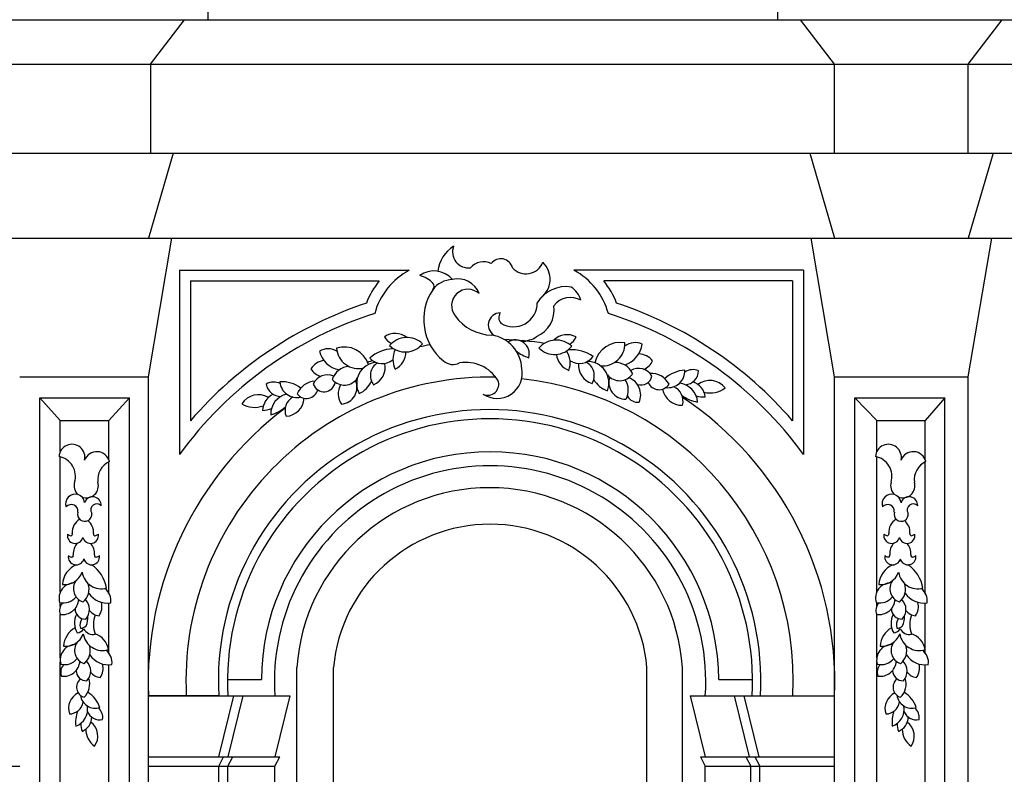
# Model space of a CAD drawing. Extents: x -18.8 to 65.2, y -19.4 to 40.
# Drawn here: x 38.3 to 43.5, y 4.6 to 8.6 of the extents above; entities that cross this region are included whole.
import ezdxf

# ---------------------------------------------------------------- set-up
doc = ezdxf.new("R2010")
doc.units = 0
doc.header["$MEASUREMENT"] = 0
doc.layers.add('PROIEZIONI', color=7, linetype='CONTINUOUS')

msp = doc.modelspace()

# ---------------------------------------------------------------- linework, layer by layer
at = {"layer": 'PROIEZIONI'}
for p, q in [((39.3131, 8.761, -8.963), (39.3131, 8.643, -8.963)), ((42.3396, 8.761, -5.365), (42.3396, 8.643, -5.365)), ((24.0236, 8.643, -5.237), (47.7297, 8.643, -5.237)), ((38.1211, 8.643, -8.835), (52.5575, 8.643, -8.835)), ((39.0081, 8.407, -8.659), (39.1891, 8.643, -8.835)), ((39.1891, 8.643, -8.835), (39.3131, 8.643, -8.835)), ((42.6439, 8.407, -5.086), (42.4629, 8.643, -5.262)), ((43.3538, 8.407, -5.086), (43.5348, 8.643, -5.262)), ((34.5706, 8.407, -8.659), (52.8698, 8.407, -8.659)), ((39.0081, 8.407, -8.659), (39.0081, 7.934, -8.753)), ((42.6439, 7.934, -5.086), (42.6439, 8.407, -5.086)), ((43.3538, 7.934, -5.086), (43.3538, 8.407, -5.086)), ((34.6916, 7.934, -8.753), (52.8698, 7.934, -8.753)), ((39.1291, 7.934, -8.753), (38.9971, 7.483, -8.684)), ((42.5119, 7.934, -5.155), (42.6439, 7.483, -5.086)), ((43.4858, 7.934, -5.155), (43.3538, 7.483, -5.086)), ((34.6846, 7.483, -8.845), (52.5986, 7.483, -8.845)), ((38.9971, 6.746, -8.684), (39.1221, 7.483, -8.845)), ((42.6439, 6.746, -5.086), (42.5189, 7.483, -5.247)), ((43.3538, 6.746, -5.086), (43.4788, 7.483, -5.247)), ((39.1628, 7.312, -1.253), (40.3828, 7.312, -1.253)), ((39.1628, 7.312, -1.253), (39.1628, 6.3344, -1.253)), ((42.4783, 7.312, -1.253), (41.2583, 7.312, -1.253)), ((42.4783, 7.312, -1.253), (42.4783, 6.3344, -1.253)), ((39.2208, 7.256, -1.285), (40.2241, 7.256, -1.285)), ((39.2208, 7.256, -1.285), (39.2208, 6.513, -1.285)), ((42.4203, 7.256, -1.285), (41.4169, 7.256, -1.285)), ((42.4203, 7.256, -1.285), (42.4203, 6.513, -1.285)), ((38.3131, 6.746, -8.684), (38.9971, 6.746, -8.684)), ((38.3131, 6.746, -5.086), (38.9971, 6.746, -5.086)), ((38.9971, 1.086, -8.684), (38.9971, 6.746, -8.684)), ((42.6439, 6.746, -5.086), (43.3538, 6.746, -5.086)), ((42.6439, 1.4221, -5.086), (42.6439, 6.746, -5.086)), ((43.3538, 1.4221, -5.086), (43.3538, 6.746, -5.086)), ((38.421, 6.635, -8.67), (38.8969, 6.635, -8.67)), ((38.421, 2.577, -8.6967), (38.421, 6.635, -8.6967)), ((38.421, 6.635, -8.67), (38.5291, 6.515, 89.2729)), ((38.8969, 6.635, -8.67), (38.7861, 6.515, -8.71)), ((38.8969, 2.577, -12.282), (38.8969, 6.635, -12.282)), ((42.752, 6.635, -5.072), (43.2288, 6.635, -5.072)), ((42.752, 1.5421, -4.9062), (42.752, 6.635, -4.9062)), ((42.752, 6.635, -4.9062), (42.8679, 6.515, -5.112)), ((43.2288, 6.635, -5.072), (43.1249, 6.515, 92.8709)), ((43.2288, 1.5421, -8.4977), (43.2288, 6.635, -8.4977)), ((38.5291, 6.515, -8.71), (38.7861, 6.515, -8.71)), ((38.5291, 6.3494, 89.2729), (38.5291, 6.515, 89.2729)), ((38.7861, 6.3077, 89.2729), (38.7861, 6.515, 89.2729)), ((42.8679, 6.515, -5.112), (43.1249, 6.515, -5.112)), ((42.8679, 6.3494, 92.8709), (42.8679, 6.515, 92.8709)), ((43.1249, 6.3077, 92.8709), (43.1249, 6.515, 92.8709)), ((38.5291, 5.6033, 89.2729), (38.5291, 6.3214, 89.2729)), ((38.7861, 5.5982, 89.2729), (38.7861, 6.2941, 89.2729)), ((42.8679, 5.6033, 92.8709), (42.8679, 6.3214, 92.8709)), ((43.1249, 5.5982, 92.8709), (43.1249, 6.2941, 92.8709)), ((38.5291, 5.5271, 89.2729), (38.5291, 5.5461, 89.2729)), ((38.7861, 5.2796, 89.2729), (38.7861, 5.5441, 89.2729)), ((42.8679, 5.5271, 92.8709), (42.8679, 5.5461, 92.8709)), ((43.1249, 5.2796, 92.8709), (43.1249, 5.5441, 92.8709)), ((38.5291, 5.2538, 89.2729), (38.5291, 5.4842, 89.2729)), ((42.8679, 5.2538, 92.8709), (42.8679, 5.4842, 92.8709)), ((38.5291, 2.577, 89.2729), (38.5291, 5.2317, 89.2729)), ((38.7861, 2.577, 89.2729), (38.7861, 5.2162, 89.2729)), ((39.7856, 2.59, -4.265), (39.7856, 5.202, -4.265)), ((39.9806, 2.776, -4.308), (39.9806, 5.202, -4.308)), ((41.6466, 2.776, -4.323), (41.6466, 5.202, -4.323)), ((41.8351, 2.59, -4.265), (41.8351, 5.202, -4.265)), ((42.8679, 1.654, 92.8709), (42.8679, 5.2317, 92.8709)), ((43.1249, 1.654, 92.8709), (43.1249, 5.2162, 92.8709)), ((39.4174, 5.139, -8.684), (39.5975, 5.139, -8.684)), ((42.0283, 5.139, -8.684), (42.2077, 5.139, -8.684)), ((38.9971, 5.051, -5.047), (39.7493, 5.051, -5.047)), ((39.3708, 5.051, -8.684), (38.9971, 5.051, -5.047)), ((39.4494, 5.051, -5.1768), (39.3694, 4.727, -8.8138)), ((39.3708, 5.051, -8.684), (39.3708, 5.051, -8.684)), ((39.4995, 5.051, -5.046), (39.4195, 4.727, -8.683)), ((39.7493, 5.051, -5.047), (39.6693, 4.727, -8.684)), ((41.8766, 5.051, -5.047), (42.6439, 5.051, -5.047)), ((41.8766, 5.051, -5.047), (41.9566, 4.727, -5.019)), ((42.1104, 5.051, -1.362), (42.1904, 4.727, -4.999)), ((42.1605, 5.051, -1.4928), (42.2405, 4.727, -5.1298)), ((42.25, 5.051, -8.684), (42.25, 5.051, -8.684)), ((38.9971, 4.727, -4.999), (39.6953, 4.727, -4.999)), ((39.3709, 4.679, -8.684), (39.3969, 4.727, -8.713)), ((39.4195, 4.679, -8.684), (39.4455, 4.727, -8.713)), ((39.6693, 4.679, -4.97), (39.6953, 4.727, -4.999)), ((41.9306, 4.727, -4.999), (42.6439, 4.727, -4.999)), ((41.9306, 4.727, -4.999), (41.9566, 4.679, -4.97)), ((42.172, 4.727, -8.713), (42.198, 4.679, -8.684)), ((42.2206, 4.727, -8.713), (42.2466, 4.679, -8.684)), ((37.5826, 4.679, -4.97), (38.3131, 4.679, -4.97)), ((38.9971, 4.679, -4.97), (39.6693, 4.679, -4.97)), ((39.3709, 1.086, -8.684), (39.3709, 4.679, -8.684)), ((39.4195, 1.934, -8.684), (39.4195, 4.679, -8.684)), ((39.6693, 2.353, -8.684), (39.6693, 4.679, -8.684)), ((41.9566, 2.353, -8.684), (41.9566, 4.679, -8.684)), ((41.9566, 4.679, -4.97), (42.6439, 4.679, -4.97)), ((42.198, 1.934, -8.684), (42.198, 4.679, -8.684)), ((42.2466, 1.086, -8.684), (42.2466, 4.679, -8.684))]:
    msp.add_line(p, q, dxfattribs=at)
for centre, radius, start, end in [((40.7165, 7.2847, 94.8193), 0.1828, 122.1722, 173.0179), ((40.6975, 7.409, 94.8193), 0.0841, 158.7796, 277.1881), ((40.7777, 7.2656, 94.8193), 0.0919, 63.1273, 139.2166), ((40.8703, 7.3095, 94.8193), 0.0638, 13.9895, 143.3049), ((41.0035, 7.3893, 94.8193), 0.0961, 222.1314, 338.8124), ((41.0079, 7.2642, 94.8193), 0.1242, 306.4345, 46.6857), ((40.5577, 6.9846, -4.944), 0.3712, 118.1219, 164.6505), ((40.5146, 7.1813, 94.8193), 0.1273, 39.6076, 126.4932), ((40.402, 7.1378, 94.8193), 0.1509, 44.8319, 75.6759), ((41.0833, 6.9846, -4.944), 0.3712, 15.3495, 61.8781), ((40.5577, 6.9846, -4.944), 0.4301, 140.8754, 159.1677), ((40.6144, 7.1297, 94.8193), 0.1328, 90.7682, 143.3507), ((40.4908, 7.2271, 94.8193), 0.0249, 313.2363, 43.2264), ((40.6426, 7.1464, 94.8193), 0.1198, 20.3351, 104.4932), ((41.2163, 7.0455, 94.8193), 0.1796, 81.2089, 148.389), ((41.1699, 7.1139, 94.8193), 0.1318, 17.0305, 55.897), ((41.0833, 6.9846, -4.944), 0.4301, 20.8323, 39.1246), ((40.746, 7.0513, 94.8193), 0.2856, 146.4823, 230.6953), ((40.6956, 7.1242, 94.8193), 0.0872, 47.1005, 218.2728), ((40.8205, 5.1303, -4.944), 2.1145, 108.323, 139.1615), ((40.937, 7.1383, 94.8193), 0.1264, 238.099, 0.6063), ((41.0001, 7.1012, 94.8193), 0.1529, 292.8336, 8.3776), ((41.2402, 7.0555, 94.8193), 0.1119, 60.1545, 142.57), ((40.8205, 5.1303, -4.944), 2.1145, 40.8385, 71.677), ((40.8205, 5.1303, -4.944), 2.0489, 107.6358, 144.0069), ((40.8266, 7.2131, 94.8193), 0.2454, 215.6249, 268.7904), ((40.8666, 7.022, 94.8193), 0.0633, 89.4518, 248.3676), ((40.9013, 7.06, 94.8193), 0.0424, 143.3562, 222.9661), ((40.8205, 5.1303, -4.944), 2.0489, 35.9931, 72.3642), ((40.3081, 6.8767, 94.8193), 0.0998, 51.4872, 124.6504), ((40.7949, 6.7833, 94.8193), 0.1863, 1.5428, 81.7997), ((41.0116, 7.0141, 94.8193), 0.0721, 278.4774, 311.5904), ((41.2223, 6.87, 94.8193), 0.0998, 61.6719, 134.8351), ((40.3315, 7.0057, 94.8193), 0.0929, 210.3551, 242.9765), ((40.371, 6.8341, 94.8193), 0.1207, 46.6883, 139.6115), ((40.362, 6.9965, 94.8193), 0.1183, 225.4365, 320.8633), ((40.8205, 5.121, -5.047), 1.8247, 100.2979, 102.1374), ((40.8205, 5.121, -5.047), 1.8247, 81.1293, 87.8695), ((40.9474, 6.8684, 94.8193), 0.0738, 344.5969, 121.8916), ((40.9791, 7.0406, 94.8193), 0.1068, 246.7766, 247.8205), ((40.9791, 7.0406, 94.8193), 0.1068, 271.3214, 293.8168), ((41.1645, 6.8207, 94.8193), 0.1207, 46.7109, 139.634), ((41.1555, 6.9832, 94.8193), 0.1183, 225.4591, 320.8858), ((41.1848, 6.9957, 94.8193), 0.0929, 303.3458, 335.9672), ((41.5025, 6.7927, 94.8193), 0.1359, 78.5237, 168.0193), ((41.4122, 6.9221, 94.8193), 0.1174, 263.1765, 1.8166), ((41.4896, 6.9366, 94.8193), 0.1324, 287.232, 352.8275), ((41.584, 6.8357, 94.8193), 0.0921, 66.2945, 126.6865), ((39.9524, 6.8028, 94.8193), 0.0921, 59.6358, 120.0278), ((40.0351, 6.9134, 94.8193), 0.1324, 193.4948, 259.0904), ((40.0381, 6.7689, 94.8193), 0.1359, 18.3031, 107.7987), ((40.1136, 6.9075, 94.8193), 0.1174, 184.5057, 283.1458), ((40.2973, 6.711, 94.8193), 0.1831, 90.657, 132.6964), ((40.4152, 6.8379, 94.8193), 0.1184, 153.5012, 205.6263), ((40.2608, 6.88, 94.8193), 0.1048, 297.0117, 359.0699), ((41.0875, 7.0528, 94.8193), 0.2169, 231.2949, 251.4167), ((41.2689, 6.8785, 94.8193), 0.1048, 187.2525, 249.3106), ((41.1202, 6.8197, 94.8193), 0.1184, 340.6961, 32.8212), ((41.2514, 6.7065, 94.8193), 0.1831, 53.626, 95.6654), ((41.5991, 6.7677, 94.8193), 0.1004, 39.7492, 87.826), ((39.9449, 6.7335, 94.8193), 0.1004, 98.4963, 146.5732), ((40.2169, 6.7102, 94.8193), 0.1129, 95.3753, 208.2233), ((40.8205, 5.121, -5.047), 1.8247, 110.285, 111.1283), ((40.2395, 6.9062, 94.8193), 0.09, 222.4044, 309.5497), ((40.2549, 6.7529, 94.8193), 0.078, 121.0131, 218.8184), ((40.1532, 6.7979, 94.8193), 0.1025, 293.5638, 10.9568), ((40.6156, 6.8898, 94.8193), 0.0781, 229.6865, 296.6597), ((40.5049, 5.9651, 94.8193), 0.8672, 80.3259, 80.3694), ((40.6835, 6.6216, 94.8193), 0.2012, 31.843, 99.4089), ((41.2873, 6.9069, 94.8193), 0.09, 236.7726, 323.9179), ((41.385, 6.8088, 94.8193), 0.1025, 175.3655, 252.7586), ((41.2888, 6.7529, 94.8193), 0.078, 327.5039, 65.3093), ((41.3313, 6.7146, 94.8193), 0.1129, 338.0991, 90.947), ((41.4791, 6.7229, 94.8193), 0.0994, 23.0512, 93.0986), ((41.5987, 6.8641, 94.8193), 0.084, 291.3852, 337.4424), ((39.9347, 6.8294, 94.8193), 0.084, 208.8799, 254.9371), ((39.9493, 6.6733, 94.8193), 0.0833, 66.8925, 155.4797), ((40.0691, 6.7022, 94.8193), 0.0994, 93.2237, 163.2711), ((40.8506, 6.7643, 94.8193), 0.1331, 235.3709, 11.7262), ((41.501, 6.8091, 94.8193), 0.0834, 219.1323, 324.7554), ((41.6014, 6.7074, 94.8193), 0.0833, 30.8426, 119.4298), ((41.6142, 6.7625, 94.8193), 0.06, 252.43, 348.1341), ((41.6679, 6.6565, 94.8193), 0.1083, 27.8474, 93.1517), ((41.8568, 6.6104, 94.8193), 0.1711, 93.0512, 132.5797), ((41.7586, 6.7775, 94.8193), 0.0892, 262.2135, 2.4583), ((41.8897, 6.7084, 94.8193), 0.0759, 65.5484, 123.7759), ((41.8443, 6.7807, 94.8193), 0.077, 274.3052, 357.585), ((40.8104, 5.1305, -8.684), 1.6139, 88.8386, 182.8228), ((39.6626, 6.6425, 94.8193), 0.0759, 62.5464, 120.7739), ((39.6998, 6.7194, 94.8193), 0.077, 188.7373, 272.0172), ((39.7061, 6.5488, 94.8193), 0.1711, 53.7426, 93.2712), ((39.7853, 6.7256, 94.8193), 0.0892, 183.864, 284.1089), ((39.8888, 6.6154, 94.8193), 0.1083, 93.1707, 158.4749), ((39.9304, 6.7266, 94.8193), 0.06, 198.1882, 351.0552), ((40.0379, 6.7854, 94.8193), 0.0834, 221.5669, 327.1901), ((40.1067, 6.6567, 94.8193), 0.1009, 151.7622, 213.9449), ((40.0147, 6.6913, 94.8193), 0.091, 275.9352, 23.5771), ((40.0589, 6.7792, 94.8193), 0.1357, 295.5179, 335.7888), ((40.8012, 6.7059, 94.8193), 0.0575, 242.8258, 22.3182), ((40.8104, 5.1305, -8.684), 1.6139, 357.1772, 83.9481), ((41.4807, 6.8006, 94.8193), 0.1357, 210.5336, 250.8044), ((41.5344, 6.718, 94.8193), 0.091, 162.7453, 270.3871), ((41.4468, 6.6735, 94.8193), 0.1009, 332.3775, 34.5601), ((41.5157, 6.6504, 94.8193), 0.0974, 336.2025, 69.3866), ((41.7106, 6.7407, 94.8193), 0.0629, 202.7368, 327.6584), ((41.8087, 6.6047, 94.8193), 0.1075, 4.0948, 84.6098), ((41.861, 6.6279, 94.8193), 0.096, 7.4537, 72.033), ((41.9806, 6.6221, 89.0616), 0.1047, 38.851, 127.0994), ((39.5817, 6.5467, 89.0616), 0.1047, 59.2229, 147.4713), ((39.7, 6.5657, 94.8193), 0.096, 114.2894, 178.8687), ((39.7545, 6.5484, 94.8193), 0.1075, 101.7126, 182.2275), ((39.8371, 6.6944, 94.8193), 0.0629, 218.6639, 343.5856), ((41.8305, 6.698, 94.8193), 0.1025, 189.6958, 272.7482), ((41.7544, 6.6173, 94.8193), 0.0839, 344.9947, 65.5677), ((41.945, 6.8022, 94.8193), 0.192, 234.375, 261.2968), ((41.945, 6.7605, 94.8193), 0.1206, 252.2178, 275.3453), ((41.9834, 6.7873, 89.0616), 0.127, 254.5737, 308.3655), ((39.5608, 6.7107, 89.0616), 0.127, 237.9569, 291.7486), ((39.8071, 6.5669, 94.8193), 0.0839, 120.7547, 201.3277), ((39.7226, 6.6387, 94.8193), 0.1025, 273.5742, 356.6265), ((41.5987, 6.6751, 94.8193), 0.0643, 209.9407, 275.4661), ((40.8205, 5.121, -5.047), 1.8247, 357.8007, 56.1885), ((40.8205, 5.121, -5.047), 1.8247, 126.9272, 182.1993), ((40.8104, 5.1303, -8.684), 1.4417, 356.8486, 183.1514), ((39.6019, 6.6883, 94.8193), 0.1206, 270.9771, 294.1045), ((39.5973, 6.7297, 94.8193), 0.192, 285.0256, 311.9473), ((40.8126, 5.1282, -8.684), 1.3952, 356.8292, 183.1708), ((38.5909, 6.3189, 92.8399), 0.0689, 347.5377, 176.5561), ((42.9296, 6.3189, 96.4379), 0.0689, 347.5377, 176.5561), ((38.7229, 6.2794, 92.8359), 0.0693, 13.8308, 159.2328), ((40.8129, 5.1323, -8.684), 1.2154, 0.3171, 179.6829), ((43.0616, 6.2794, 96.4339), 0.0693, 13.8308, 159.2328), ((38.5015, 6.2168, 92.8399), 0.1082, 343.4712, 79.0015), ((38.8327, 6.2002, 92.8359), 0.1048, 113.9391, 187.7452), ((42.8402, 6.2168, 96.4379), 0.1082, 343.4712, 79.0015), ((43.1714, 6.2002, 96.4339), 0.1048, 113.9391, 187.7452), ((40.813, 5.1273, -8.684), 1.1462, 356.1832, 183.8168), ((38.667, 6.1677, 92.8399), 0.0645, 163.4712, 227.243), ((38.667, 6.1677, 92.8399), 0.0645, 249.2677, 16.6026), ((43.0058, 6.1677, 96.4379), 0.0645, 163.4712, 227.243), ((43.0058, 6.1677, 96.4379), 0.0645, 249.2677, 16.6026), ((38.6079, 6.0721, 97.9569), 0.0507, 8.3777, 200.0041), ((40.8104, 5.1301, -4.265), 1.0273, 4.0147, 175.9853), ((42.9466, 6.0721, 101.5549), 0.0507, 8.3777, 200.0041), ((38.7013, 6.0638, 97.9569), 0.0453, 355.9745, 162.6128), ((38.7225, 6.0395, 97.9569), 0.0319, 41.2215, 212.9059), ((43.04, 6.0638, 101.5549), 0.0453, 355.9745, 162.6128), ((43.0613, 6.0395, 101.5549), 0.0319, 41.2215, 212.9059), ((38.5877, 6.0329, 97.9569), 0.0351, 351.0592, 141.4265), ((38.6585, 6.0164, 97.9569), 0.0377, 163.0561, 8.7407), ((42.9264, 6.0329, 101.5549), 0.0351, 351.0592, 141.4265), ((42.9972, 6.0164, 101.5549), 0.0377, 163.0561, 8.7407), ((38.6731, 5.9203, 97.9569), 0.0807, 120.7171, 184.1312), ((38.625, 5.9203, 97.9569), 0.0807, 355.8688, 50.904), ((43.0118, 5.9203, 101.5549), 0.0807, 120.7171, 184.1312), ((42.9637, 5.9203, 101.5549), 0.0807, 355.8688, 50.904), ((38.5845, 5.9109, 97.9569), 0.00883, 240.4462, 23.9336), ((38.7136, 5.9109, 97.9569), 0.00883, 156.0664, 299.5538), ((40.8136, 5.1266, -4.308), 0.8364, 5.1736, 174.8264), ((42.9232, 5.9109, 101.5549), 0.00883, 240.4462, 23.9336), ((43.0523, 5.9109, 101.5549), 0.00883, 156.0664, 299.5538), ((38.6084, 5.9035, 97.9569), 0.0421, 170.9638, 345.0186), ((38.5908, 5.9403, 97.9569), 0.0385, 231.6118, 253.9696), ((38.6783, 5.8067, 97.9569), 0.0807, 135.4512, 184.1312), ((38.6897, 5.9035, 97.9569), 0.0421, 194.9814, 9.0362), ((38.6302, 5.8067, 97.9569), 0.0807, 355.8688, 42.7305), ((38.7073, 5.9403, 97.9569), 0.0385, 286.0304, 308.3882), ((42.9471, 5.9035, 101.5549), 0.0421, 170.9638, 345.0186), ((42.9295, 5.9403, 101.5549), 0.0385, 231.6118, 253.9696), ((43.017, 5.8067, 101.5549), 0.0807, 135.4512, 184.1312), ((43.0284, 5.9035, 101.5549), 0.0421, 194.9814, 9.0362), ((42.9689, 5.8067, 101.5549), 0.0807, 355.8688, 42.7305), ((43.046, 5.9403, 101.5549), 0.0385, 286.0304, 308.3882), ((38.6136, 5.7898, 97.9569), 0.0421, 170.9638, 345.0186), ((38.596, 5.8266, 97.9569), 0.0385, 231.6118, 253.9696), ((38.5897, 5.7973, 97.9569), 0.00883, 240.4462, 23.9336), ((38.5912, 5.5942, 97.9569), 0.1853, 68.1816, 71.2969), ((38.6949, 5.7898, 97.9569), 0.0421, 194.9814, 9.0362), ((38.7188, 5.7973, 97.9569), 0.00883, 156.0664, 299.5538), ((38.7125, 5.8266, 97.9569), 0.0385, 286.0304, 308.3882), ((42.9523, 5.7898, 101.5549), 0.0421, 170.9638, 345.0186), ((42.9347, 5.8266, 101.5549), 0.0385, 231.6118, 253.9696), ((42.9284, 5.7973, 101.5549), 0.00883, 240.4462, 23.9336), ((42.9299, 5.5942, 101.5549), 0.1853, 68.1816, 71.2969), ((43.0336, 5.7898, 101.5549), 0.0421, 194.9814, 9.0362), ((43.0575, 5.7973, 101.5549), 0.00883, 156.0664, 299.5538), ((43.0512, 5.8266, 101.5549), 0.0385, 286.0304, 308.3882), ((38.6607, 5.6363, 97.9569), 0.1206, 112.0654, 176.6094), ((38.5509, 5.7432, 97.9569), 0.1004, 263.9041, 339.45), ((38.748, 5.7243, 97.9569), 0.1043, 188.9815, 284.5361), ((38.5912, 5.5942, 97.9569), 0.1853, 9.0262, 55.9467), ((42.9994, 5.6363, 101.5549), 0.1206, 112.0654, 176.6094), ((42.8896, 5.7432, 101.5549), 0.1004, 263.9041, 339.45), ((43.0867, 5.7243, 101.5549), 0.1043, 188.9815, 284.5361), ((42.9299, 5.5942, 101.5549), 0.1853, 9.0262, 55.9467), ((38.603, 5.5704, 97.9569), 0.0809, 88.5503, 196.1921), ((38.6728, 5.621, 97.9569), 0.0742, 144.9373, 250.5604), ((42.9418, 5.5704, 101.5549), 0.0809, 88.5503, 196.1921), ((43.0115, 5.621, 101.5549), 0.0742, 144.9373, 250.5604), ((38.5938, 5.6189, 97.9569), 0.0883, 308.8563, 18.9036), ((38.7157, 5.5565, 97.9569), 0.0819, 352.0995, 52.4915), ((42.9325, 5.6189, 101.5549), 0.0883, 308.8563, 18.9036), ((43.0544, 5.5565, 101.5549), 0.0819, 352.0995, 52.4915), ((38.5437, 5.6346, 97.9569), 0.0897, 258.1825, 320.3651), ((38.5406, 5.57, 97.9569), 0.0866, 262.0075, 355.1916), ((38.6102, 5.5105, 97.9569), 0.0741, 316.6477, 45.2348), ((38.7791, 5.6616, 97.9569), 0.1177, 213.037, 278.6325), ((38.6612, 5.5271, 97.9569), 0.0892, 325.5542, 13.631), ((42.8825, 5.6346, 101.5549), 0.0897, 258.1825, 320.3651), ((42.8793, 5.57, 101.5549), 0.0866, 262.0075, 355.1916), ((42.9489, 5.5105, 101.5549), 0.0741, 316.6477, 45.2348), ((43.1178, 5.6616, 101.5549), 0.1177, 213.037, 278.6325), ((42.9999, 5.5271, 101.5549), 0.0892, 325.5542, 13.631), ((38.5819, 5.505, 97.9569), 0.0572, 135.7457, 201.2711), ((38.6604, 5.5129, 97.9569), 0.0533, 178.235, 273.9391), ((38.7436, 5.5508, 97.9569), 0.0747, 217.1902, 263.2474), ((42.9206, 5.505, 101.5549), 0.0572, 135.7457, 201.2711), ((42.9991, 5.5129, 101.5549), 0.0533, 178.235, 273.9391), ((43.0823, 5.5508, 101.5549), 0.0747, 217.1902, 263.2474), ((38.7099, 5.4382, 97.9569), 0.1052, 154.0276, 209.9575), ((38.688, 5.4292, 97.9569), 0.0546, 142.9428, 198.8859), ((38.559, 5.4709, 97.9569), 0.1172, 336.2699, 2.869), ((38.8484, 5.4298, 97.9569), 0.1438, 158.7116, 200.8708), ((43.0487, 5.4382, 101.5549), 0.1052, 154.0276, 209.9575), ((43.0267, 5.4292, 101.5549), 0.0546, 142.9428, 198.8859), ((42.8978, 5.4709, 101.5549), 0.1172, 336.2699, 2.869), ((43.1871, 5.4298, 101.5549), 0.1438, 158.7116, 200.8708), ((38.6669, 5.3086, 97.9569), 0.1206, 119.3942, 176.6094), ((38.6126, 5.4334, 97.9569), 0.0481, 277.4582, 327.316), ((38.6391, 5.4477, 97.9569), 0.0362, 265.5619, 318.6318), ((38.7033, 5.4346, 97.9569), 0.0571, 208.4468, 280.9391), ((43.0056, 5.3086, 101.5549), 0.1206, 119.3942, 176.6094), ((42.9513, 5.4334, 101.5549), 0.0481, 277.4582, 327.316), ((42.9778, 5.4477, 101.5549), 0.0362, 265.5619, 318.6318), ((43.042, 5.4346, 101.5549), 0.0571, 208.4468, 280.9391), ((38.5571, 5.4156, 97.9569), 0.1004, 263.9041, 339.45), ((38.7542, 5.3966, 97.9569), 0.1043, 188.9815, 287.6216), ((38.6797, 5.2791, 97.9569), 0.1076, 9.6808, 71.9624), ((42.8959, 5.4156, 101.5549), 0.1004, 263.9041, 339.45), ((43.0929, 5.3966, 101.5549), 0.1043, 188.9815, 287.6216), ((43.0184, 5.2791, 101.5549), 0.1076, 9.6808, 71.9624), ((38.6093, 5.2428, 97.9569), 0.0809, 88.5503, 196.1921), ((38.679, 5.2934, 97.9569), 0.0742, 144.9373, 250.5604), ((38.6, 5.2912, 97.9569), 0.0883, 308.8563, 18.9036), ((38.7219, 5.2288, 97.9569), 0.0819, 352.0995, 52.4915), ((42.948, 5.2428, 101.5549), 0.0809, 88.5503, 196.1921), ((43.0177, 5.2934, 101.5549), 0.0742, 144.9373, 250.5604), ((42.9387, 5.2912, 101.5549), 0.0883, 308.8563, 18.9036), ((43.0606, 5.2288, 101.5549), 0.0819, 352.0995, 52.4915), ((38.55, 5.3069, 97.9569), 0.0897, 258.1825, 320.3651), ((38.5468, 5.2423, 97.9569), 0.0866, 262.0075, 355.1916), ((38.6164, 5.1829, 97.9569), 0.0741, 316.6477, 45.2348), ((38.7853, 5.3339, 97.9569), 0.1177, 213.037, 278.6325), ((42.8887, 5.3069, 101.5549), 0.0897, 258.1825, 320.3651), ((42.8856, 5.2423, 101.5549), 0.0866, 262.0075, 355.1916), ((42.9551, 5.1829, 101.5549), 0.0741, 316.6477, 45.2348), ((43.1241, 5.3339, 101.5549), 0.1177, 213.037, 278.6325), ((38.5881, 5.1773, 97.9569), 0.0572, 135.7457, 201.2711), ((38.6666, 5.1852, 97.9569), 0.0533, 178.235, 273.9391), ((38.6674, 5.1994, 97.9569), 0.0892, 325.5542, 13.631), ((42.9268, 5.1773, 101.5549), 0.0572, 135.7457, 201.2711), ((43.0053, 5.1852, 101.5549), 0.0533, 178.235, 273.9391), ((43.0061, 5.1994, 101.5549), 0.0892, 325.5542, 13.631), ((38.6713, 5.0975, 97.9569), 0.0559, 128.5418, 253.4634), ((38.5889, 5.1137, 97.9569), 0.0963, 313.6524, 18.9567), ((38.7498, 5.2231, 97.9569), 0.0747, 217.1902, 263.2474), ((43.01, 5.0975, 101.5549), 0.0559, 128.5418, 253.4634), ((42.9276, 5.1137, 101.5549), 0.0963, 313.6524, 18.9567), ((43.0885, 5.2231, 101.5549), 0.0747, 217.1902, 263.2474), ((38.6638, 4.9847, 97.9569), 0.0911, 115.5008, 198.5532), ((38.7144, 5.0654, 97.9569), 0.0792, 188.0185, 288.2634), ((38.5953, 4.941, 97.9569), 0.1521, 18.8562, 58.3847), ((43.0025, 4.9847, 101.5549), 0.0911, 115.5008, 198.5532), ((43.0531, 5.0654, 101.5549), 0.0792, 188.0185, 288.2634), ((42.934, 4.941, 101.5549), 0.1521, 18.8562, 58.3847), ((38.5764, 5.0302, 97.9569), 0.0746, 270.7997, 351.3727), ((38.5788, 4.9807, 97.9569), 0.0955, 289.8998, 10.4148), ((38.687, 4.9365, 97.9569), 0.0675, 351.3534, 49.5809), ((42.9151, 5.0302, 101.5549), 0.0746, 270.7997, 351.3727), ((42.9175, 4.9807, 101.5549), 0.0955, 289.8998, 10.4148), ((43.0257, 4.9365, 101.5549), 0.0675, 351.3534, 49.5809), ((38.7807, 4.9119, 97.9569), 0.1707, 160.1801, 187.1018), ((38.6113, 4.9416, 97.9569), 0.0854, 293.2587, 357.838), ((38.7379, 4.9929, 97.9569), 0.0684, 200.1102, 283.39), ((43.1194, 4.9119, 101.5549), 0.1707, 160.1801, 187.1018), ((42.95, 4.9416, 101.5549), 0.0854, 293.2587, 357.838), ((43.0766, 4.9929, 101.5549), 0.0684, 200.1102, 283.39), ((38.745, 4.9019, 97.9569), 0.1072, 178.0228, 201.1503), ((38.7772, 4.8755, 92.8389), 0.1128, 180.3788, 234.1705), ((38.6352, 4.8378, 92.8389), 0.0931, 324.656, 52.9044), ((43.0837, 4.9019, 101.5549), 0.1072, 178.0228, 201.1503), ((43.1159, 4.8755, 96.4369), 0.1128, 180.3788, 234.1705), ((42.9739, 4.8378, 96.4369), 0.0931, 324.656, 52.9044)]:
    msp.add_arc(centre, radius, start, end, dxfattribs=at)

doc.saveas('drawing.dxf')
